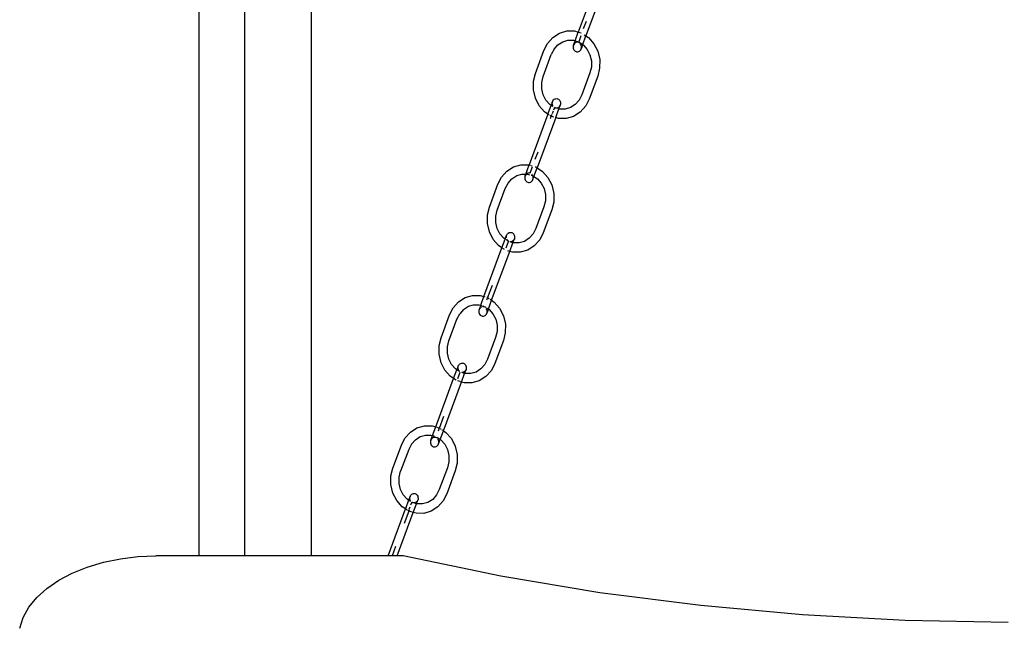
# Model space of a CAD drawing. Units: millimetres. Extents: x 5031 to 14541, y 1912 to 13259.
# Drawn here: x 7089 to 7486, y 6768 to 7013 of the extents above; entities that cross this region are included whole.
import ezdxf

# ---------------------------------------------------------------- set-up
doc = ezdxf.new("R2010")
doc.units = ezdxf.units.MM

msp = doc.modelspace()

# ---------------------------------------------------------------- linework, layer by layer
for p, q in [((7161.07, 8733.88), (7161.07, 6796.1)), ((7179.54, 7145.56), (7179.54, 6796.1)), ((7206.48, 7143.64), (7206.46, 6796.1)), ((7321.62, 7027.42), (7314.35, 7007.76)), ((7324.76, 7025.99), (7317.45, 7006.22)), ((7316.52, 7009.19), (7317.62, 7012.16)), ((7304.09, 7005.6), (7306.77, 7007.33)), ((7306.77, 7007.33), (7309.76, 7008.22)), ((7309.76, 7008.22), (7312.84, 7008.21)), ((7312.84, 7008.21), (7314.35, 7007.76)), ((7313.05, 7004.23), (7314.35, 7007.76)), ((7314.38, 7007.74), (7315.49, 7007.4)), ((7315.42, 7006.21), (7314.52, 7003.78)), ((7316.15, 7002.7), (7317.45, 7006.22)), ((7316.71, 7006.71), (7317.45, 7006.22)), ((7317.45, 7006.22), (7318.49, 7005.53)), ((7300.46, 7000.33), (7301.9, 7003.13)), ((7301.9, 7003.13), (7304.09, 7005.6)), ((7304.56, 7000.8), (7306.13, 7002.56)), ((7306.13, 7002.56), (7308.05, 7003.81)), ((7308.05, 7003.81), (7310.18, 7004.44)), ((7310.18, 7004.44), (7312.39, 7004.43)), ((7312.29, 7002.07), (7312.26, 7001.68)), ((7312.39, 7002.46), (7312.29, 7002.07)), ((7312.39, 7004.43), (7313.05, 7004.23)), ((7312.39, 7002.46), (7313.05, 7004.23)), ((7312.56, 7002.81), (7312.39, 7002.46)), ((7312.79, 7003.11), (7312.56, 7002.81)), ((7313.07, 7003.36), (7312.83, 7003.14)), ((7313.05, 7004.23), (7314.14, 7003.89)), ((7313.39, 7003.53), (7313.07, 7003.36)), ((7313.74, 7003.62), (7313.39, 7003.53)), ((7314.09, 7003.63), (7313.74, 7003.62)), ((7314.44, 7003.55), (7314.09, 7003.63)), ((7314.44, 7003.55), (7314.52, 7003.78)), ((7314.52, 7003.78), (7315.05, 7003.43)), ((7315.3, 7002.88), (7315.06, 7003.17)), ((7315.13, 7003.38), (7316.15, 7002.7)), ((7315.48, 7002.54), (7315.3, 7002.88)), ((7315.6, 7002.16), (7315.48, 7002.54)), ((7316.15, 7002.7), (7315.51, 7000.98)), ((7315.64, 7001.76), (7315.6, 7002.16)), ((7316.15, 7002.7), (7316.43, 7002.52)), ((7316.43, 7002.52), (7317.99, 7000.74)), ((7318.49, 7005.53), (7320.66, 7003.05)), ((7320.66, 7003.05), (7322.2, 7000.02)), ((7297.02, 6991.03), (7300.46, 7000.33)), ((7300.18, 6989.8), (7303.45, 6998.64)), ((7304.56, 7000.8), (7303.45, 6998.64)), ((7312.26, 7001.68), (7312.31, 7001.28)), ((7312.31, 7001.28), (7312.42, 7000.9)), ((7312.42, 7000.9), (7312.61, 7000.56)), ((7312.61, 7000.56), (7312.85, 7000.27)), ((7312.85, 7000.27), (7313.14, 7000.04)), ((7313.14, 7000.04), (7313.47, 6999.88)), ((7313.47, 6999.88), (7313.81, 6999.81)), ((7313.81, 6999.81), (7314.17, 6999.82)), ((7314.17, 6999.82), (7314.51, 6999.91)), ((7314.51, 6999.91), (7314.83, 7000.08)), ((7314.83, 7000.08), (7315.11, 7000.32)), ((7315.11, 7000.32), (7315.34, 7000.63)), ((7315.34, 7000.63), (7315.51, 7000.98)), ((7315.51, 7000.98), (7315.61, 7001.36)), ((7315.61, 7001.36), (7315.64, 7001.76)), ((7317.99, 7000.74), (7319.08, 6998.57)), ((7319.08, 6998.57), (7319.65, 6996.15)), ((7322.2, 7000.02), (7322.99, 6996.64)), ((7319.65, 6996.15), (7319.64, 6993.65)), ((7322.99, 6996.64), (7322.97, 6993.14)), ((7296.27, 6987.9), (7297.02, 6991.03)), ((7319.06, 6991.24), (7315.79, 6982.4)), ((7319.64, 6993.65), (7319.06, 6991.24)), ((7322.97, 6993.14), (7322.22, 6990.01)), ((7296.26, 6984.41), (7296.27, 6987.9)), ((7299.59, 6984.89), (7299.6, 6987.39)), ((7299.6, 6987.39), (7300.18, 6989.8)), ((7322.22, 6990.01), (7318.78, 6980.71)), ((7297.04, 6981.02), (7296.26, 6984.41)), ((7300.16, 6982.47), (7299.59, 6984.89)), ((7301.25, 6980.3), (7300.16, 6982.47)), ((7315.79, 6982.4), (7314.68, 6980.24)), ((7298.58, 6977.99), (7297.04, 6981.02)), ((7302.81, 6978.52), (7301.25, 6980.3)), ((7303.4, 6978.14), (7302.81, 6978.52)), ((7303.97, 6979.69), (7303.4, 6978.14)), ((7303.84, 6978.91), (7303.87, 6979.31)), ((7303.89, 6978.51), (7303.84, 6978.91)), ((7303.87, 6979.31), (7303.97, 6979.69)), ((7304, 6978.13), (7303.89, 6978.51)), ((7303.97, 6979.69), (7304.14, 6980.04)), ((7304.14, 6980.04), (7304.37, 6980.34)), ((7304.37, 6980.34), (7304.65, 6980.59)), ((7304.65, 6980.59), (7304.97, 6980.76)), ((7304.97, 6980.76), (7305.32, 6980.85)), ((7305.32, 6980.85), (7305.67, 6980.86)), ((7305.67, 6980.86), (7306.02, 6980.78)), ((7306.02, 6980.78), (7306.35, 6980.63)), ((7306.35, 6980.63), (7306.64, 6980.4)), ((7306.64, 6980.4), (7306.88, 6980.11)), ((7306.88, 6980.11), (7307.06, 6979.77)), ((7307.06, 6979.77), (7307.18, 6979.39)), ((7307.2, 6978.59), (7307.09, 6978.21)), ((7307.18, 6979.39), (7307.23, 6978.99)), ((7307.23, 6978.99), (7307.2, 6978.59)), ((7313.11, 6978.48), (7311.19, 6977.24)), ((7314.68, 6980.24), (7313.11, 6978.48)), ((7318.78, 6980.71), (7317.34, 6977.91)), ((7302.1, 6974.62), (7294.51, 6954.1)), ((7300.75, 6975.51), (7298.58, 6977.99)), ((7302.1, 6974.62), (7300.75, 6975.51)), ((7302.1, 6974.62), (7303.4, 6978.14)), ((7302.59, 6974.3), (7302.1, 6974.62)), ((7304.14, 6977.65), (7303.4, 6978.14)), ((7303.42, 6973.75), (7303.74, 6974.61)), ((7304.2, 6975.87), (7303.8, 6974.79)), ((7304.19, 6977.79), (7304, 6978.13)), ((7304.69, 6977.19), (7304.33, 6976.23)), ((7304.69, 6977.19), (7304.72, 6977.26)), ((7305.03, 6977.07), (7304.69, 6977.19)), ((7304.75, 6977.25), (7304.72, 6977.26)), ((7305.05, 6977.11), (7304.75, 6977.25)), ((7305.37, 6976.98), (7305.03, 6977.07)), ((7305.39, 6977.04), (7305.05, 6977.11)), ((7305.24, 6973.19), (7306.54, 6976.7)), ((7305.44, 6977.04), (7305.39, 6977.04)), ((7305.75, 6977.05), (7305.44, 6977.04)), ((7305.99, 6976.87), (7305.44, 6977.04)), ((7306.09, 6977.14), (7305.75, 6977.05)), ((7306.54, 6976.7), (7306.22, 6976.8)), ((7306.69, 6977.55), (7306.41, 6977.31)), ((7306.54, 6976.7), (7307.09, 6978.21)), ((7306.85, 6976.61), (7306.54, 6976.7)), ((7306.92, 6977.86), (7306.69, 6977.55)), ((7309.06, 6976.6), (7306.85, 6976.61)), ((7307.09, 6978.21), (7306.92, 6977.86)), ((7311.19, 6977.24), (7309.06, 6976.6)), ((7315.15, 6975.45), (7312.47, 6973.71)), ((7317.34, 6977.91), (7315.15, 6975.45)), ((7305.24, 6973.19), (7297.75, 6952.93)), ((7303.12, 6973.95), (7302.84, 6974.13)), ((7303.09, 6972.85), (7303.42, 6973.75)), ((7304.41, 6973.44), (7303.42, 6973.75)), ((7305.24, 6973.19), (7305.1, 6973.23)), ((7306.4, 6972.83), (7305.24, 6973.19)), ((7309.48, 6972.82), (7306.4, 6972.83)), ((7312.47, 6973.71), (7309.48, 6972.82)), ((7297, 6956.4), (7298.1, 6959.37)), ((7283.34, 6949.1), (7285.53, 6951.56)), ((7285.53, 6951.56), (7288.21, 6953.29)), ((7288.21, 6953.29), (7291.19, 6954.19)), ((7289.48, 6949.77), (7291.62, 6950.41)), ((7291.19, 6954.19), (7294.28, 6954.17)), ((7291.62, 6950.41), (7293.14, 6950.4)), ((7292.87, 6949.66), (7293.14, 6950.4)), ((7293.14, 6950.4), (7294.51, 6954.1)), ((7293.14, 6950.4), (7293.36, 6950.4)), ((7293.36, 6950.4), (7293.31, 6950.35)), ((7293.55, 6950.56), (7293.36, 6950.4)), ((7293.36, 6950.4), (7293.83, 6950.4)), ((7293.87, 6950.73), (7293.55, 6950.56)), ((7293.83, 6950.4), (7294.69, 6950.13)), ((7294.22, 6950.82), (7293.87, 6950.73)), ((7294.57, 6950.83), (7294.22, 6950.82)), ((7294.28, 6954.17), (7294.51, 6954.1)), ((7294.51, 6954.1), (7294.65, 6954.06)), ((7294.92, 6950.76), (7294.57, 6950.83)), ((7294.83, 6954), (7295.06, 6953.93)), ((7294.92, 6950.76), (7295.9, 6953.42)), ((7295.29, 6953.86), (7295.65, 6953.75)), ((7296.45, 6949.42), (7297.75, 6952.93)), ((7296.98, 6953.34), (7297.26, 6953.25)), ((7297.26, 6953.25), (7297.47, 6953.12)), ((7297.62, 6953.02), (7297.75, 6952.93)), ((7297.75, 6952.93), (7299.93, 6951.49)), ((7299.93, 6951.49), (7302.1, 6949.01)), ((7281.89, 6946.29), (7283.34, 6949.1)), ((7284.89, 6944.6), (7286, 6946.76)), ((7286, 6946.76), (7287.57, 6948.52)), ((7287.57, 6948.52), (7289.48, 6949.77)), ((7292.77, 6949.28), (7292.74, 6948.88)), ((7292.74, 6948.88), (7292.78, 6948.48)), ((7292.87, 6949.66), (7292.77, 6949.28)), ((7292.78, 6948.48), (7292.9, 6948.1)), ((7293.04, 6950.01), (7292.87, 6949.66)), ((7292.9, 6948.1), (7293.08, 6947.76)), ((7293.27, 6950.32), (7293.04, 6950.01)), ((7293.08, 6947.76), (7293.33, 6947.47)), ((7293.33, 6947.47), (7293.62, 6947.24)), ((7293.62, 6947.24), (7293.94, 6947.09)), ((7293.94, 6947.09), (7294.29, 6947.01)), ((7294.29, 6947.01), (7294.64, 6947.02)), ((7294.64, 6947.02), (7294.99, 6947.11)), ((7294.99, 6947.11), (7295.31, 6947.28)), ((7295.31, 6947.28), (7295.59, 6947.53)), ((7295.37, 6949.92), (7295.96, 6949.74)), ((7295.78, 6950.08), (7295.53, 6950.37)), ((7295.59, 6947.53), (7295.82, 6947.83)), ((7295.96, 6949.74), (7295.78, 6950.08)), ((7295.82, 6947.83), (7295.99, 6948.18)), ((7296.08, 6949.36), (7295.96, 6949.74)), ((7295.96, 6949.74), (7296.45, 6949.42)), ((7295.99, 6948.18), (7296.45, 6949.42)), ((7295.99, 6948.18), (7296.09, 6948.56)), ((7296.12, 6948.96), (7296.08, 6949.36)), ((7296.09, 6948.56), (7296.12, 6948.96)), ((7296.45, 6949.42), (7297.87, 6948.48)), ((7297.87, 6948.48), (7299.42, 6946.7)), ((7299.42, 6946.7), (7300.52, 6944.53)), ((7302.1, 6949.01), (7303.64, 6945.98)), ((7278.46, 6937), (7281.89, 6946.29)), ((7281.62, 6935.76), (7284.89, 6944.6)), ((7300.52, 6944.53), (7301.08, 6942.11)), ((7303.64, 6945.98), (7304.42, 6942.6)), ((7304.42, 6942.6), (7304.41, 6939.1)), ((7301.08, 6939.61), (7300.5, 6937.2)), ((7301.08, 6942.11), (7301.08, 6939.61)), ((7304.41, 6939.1), (7303.66, 6935.97)), ((7277.71, 6933.86), (7278.46, 6937)), ((7281.04, 6933.35), (7281.62, 6935.76)), ((7300.5, 6937.2), (7297.23, 6928.36)), ((7303.66, 6935.97), (7300.22, 6926.67)), ((7277.69, 6930.37), (7277.71, 6933.86)), ((7281.03, 6930.85), (7281.04, 6933.35)), ((7281.6, 6928.43), (7281.03, 6930.85)), ((7278.48, 6926.99), (7277.69, 6930.37)), ((7280.01, 6923.95), (7278.48, 6926.99)), ((7282.69, 6926.26), (7281.6, 6928.43)), ((7285.81, 6926.31), (7286.09, 6926.55)), ((7286.09, 6926.55), (7286.41, 6926.72)), ((7286.41, 6926.72), (7286.76, 6926.81)), ((7286.76, 6926.81), (7287.11, 6926.82)), ((7287.11, 6926.82), (7287.46, 6926.75)), ((7287.46, 6926.75), (7287.78, 6926.59)), ((7287.78, 6926.59), (7288.08, 6926.36)), ((7297.23, 6928.36), (7296.12, 6926.2)), ((7300.22, 6926.67), (7298.78, 6923.87)), ((7282.19, 6921.47), (7280.01, 6923.95)), ((7284.25, 6924.48), (7282.69, 6926.26)), ((7283.54, 6920.58), (7284.84, 6924.1)), ((7284.84, 6924.1), (7284.25, 6924.48)), ((7284.84, 6924.1), (7285.41, 6925.65)), ((7285.12, 6923.91), (7284.84, 6924.1)), ((7285.17, 6920.57), (7286.13, 6923.15)), ((7285.28, 6924.87), (7285.31, 6925.27)), ((7285.32, 6924.47), (7285.28, 6924.87)), ((7285.31, 6925.27), (7285.41, 6925.65)), ((7285.87, 6923.46), (7285.32, 6923.77)), ((7285.41, 6925.65), (7285.58, 6926)), ((7285.62, 6923.75), (7285.44, 6924.09)), ((7285.58, 6926), (7285.81, 6926.31)), ((7285.87, 6923.46), (7285.62, 6923.75)), ((7286.13, 6923.15), (7285.83, 6923.36)), ((7286.16, 6923.23), (7285.85, 6923.42)), ((7286.16, 6923.23), (7285.87, 6923.46)), ((7286.16, 6923.23), (7286.13, 6923.15)), ((7286.68, 6919.15), (7287.98, 6922.66)), ((7286.88, 6923), (7286.84, 6923.02)), ((7287.19, 6923.01), (7286.88, 6923)), ((7287.98, 6922.66), (7286.88, 6923)), ((7287.53, 6923.1), (7287.19, 6923.01)), ((7287.85, 6923.27), (7287.53, 6923.1)), ((7288.13, 6923.52), (7287.85, 6923.27)), ((7287.98, 6922.66), (7288.53, 6924.17)), ((7288.29, 6922.57), (7287.98, 6922.66)), ((7288.08, 6926.36), (7288.32, 6926.07)), ((7288.36, 6923.82), (7288.13, 6923.52)), ((7290.5, 6922.56), (7288.29, 6922.57)), ((7288.32, 6926.07), (7288.5, 6925.73)), ((7288.53, 6924.17), (7288.36, 6923.82)), ((7288.5, 6925.73), (7288.62, 6925.35)), ((7288.63, 6924.55), (7288.53, 6924.17)), ((7288.62, 6925.35), (7288.66, 6924.95)), ((7288.66, 6924.95), (7288.63, 6924.55)), ((7292.63, 6923.2), (7290.5, 6922.56)), ((7294.55, 6924.44), (7292.63, 6923.2)), ((7296.12, 6926.2), (7294.55, 6924.44)), ((7298.78, 6923.87), (7296.59, 6921.41)), ((7276.27, 6900.92), (7283.54, 6920.58)), ((7279.37, 6899.38), (7286.68, 6919.15)), ((7283.54, 6920.58), (7282.19, 6921.47)), ((7283.59, 6920.55), (7283.54, 6920.58)), ((7284.55, 6919.91), (7283.66, 6920.5)), ((7286.68, 6919.15), (7285.85, 6919.4)), ((7287.84, 6918.79), (7286.68, 6919.15)), ((7290.92, 6918.78), (7287.84, 6918.79)), ((7293.91, 6919.67), (7290.92, 6918.78)), ((7296.59, 6921.41), (7293.91, 6919.67)), ((7279.54, 6905.33), (7277.74, 6900.46)), ((7263.82, 6896.3), (7266.01, 6898.76)), ((7266.01, 6898.76), (7268.69, 6900.5)), ((7268.69, 6900.5), (7271.67, 6901.39)), ((7271.67, 6901.39), (7274.76, 6901.37)), ((7274.76, 6901.37), (7276.27, 6900.92)), ((7274.96, 6897.4), (7276.27, 6900.92)), ((7276.27, 6900.92), (7276.58, 6900.81)), ((7277.74, 6900.46), (7277.34, 6899.38)), ((7277.4, 6900.56), (7277.74, 6900.46)), ((7277.74, 6900.46), (7278.35, 6900.05)), ((7278.07, 6895.87), (7279.37, 6899.38)), ((7278.63, 6899.87), (7278.88, 6899.7)), ((7279.08, 6899.57), (7279.37, 6899.38)), ((7279.37, 6899.38), (7280.41, 6898.7)), ((7280.41, 6898.7), (7282.58, 6896.22)), ((7262.37, 6893.49), (7263.82, 6896.3)), ((7268.05, 6895.73), (7266.48, 6893.97)), ((7268.05, 6895.73), (7269.96, 6896.97)), ((7269.96, 6896.97), (7272.1, 6897.61)), ((7272.1, 6897.61), (7274.31, 6897.6)), ((7274.21, 6895.24), (7274.18, 6894.84)), ((7274.18, 6894.84), (7274.22, 6894.44)), ((7274.31, 6895.62), (7274.21, 6895.24)), ((7274.31, 6897.6), (7274.96, 6897.4)), ((7274.96, 6897.4), (7274.31, 6895.62)), ((7274.48, 6895.97), (7274.31, 6895.62)), ((7274.71, 6896.28), (7274.48, 6895.97)), ((7274.74, 6896.31), (7274.71, 6896.28)), ((7274.96, 6897.4), (7275.11, 6897.35)), ((7275.31, 6896.69), (7274.99, 6896.52)), ((7275.28, 6897.3), (7275.51, 6897.23)), ((7276.01, 6896.79), (7275.65, 6896.78)), ((7275.79, 6897.14), (7276.1, 6897.04)), ((7276.35, 6896.72), (7276.01, 6896.79)), ((7276.35, 6896.72), (7276.39, 6896.82)), ((7276.68, 6896.56), (7276.35, 6896.72)), ((7276.75, 6896.74), (7276.96, 6896.59)), ((7277.4, 6895.7), (7277.21, 6896.04)), ((7277.33, 6896.35), (7278.07, 6895.87)), ((7277.51, 6895.32), (7277.4, 6895.7)), ((7278.07, 6895.87), (7277.43, 6894.14)), ((7277.55, 6894.98), (7277.51, 6895.32)), ((7277.53, 6894.52), (7277.56, 6894.92)), ((7278.07, 6895.87), (7278.35, 6895.68)), ((7278.35, 6895.68), (7279.9, 6893.91)), ((7282.58, 6896.22), (7284.11, 6893.18)), ((7258.94, 6884.2), (7262.37, 6893.49)), ((7262.1, 6882.97), (7265.37, 6891.8)), ((7265.37, 6891.8), (7266.48, 6893.97)), ((7274.22, 6894.44), (7274.34, 6894.06)), ((7274.34, 6894.06), (7274.52, 6893.72)), ((7274.52, 6893.72), (7274.76, 6893.43)), ((7274.76, 6893.43), (7275.05, 6893.2)), ((7275.05, 6893.2), (7275.38, 6893.05)), ((7275.38, 6893.05), (7275.73, 6892.97)), ((7275.73, 6892.97), (7276.08, 6892.98)), ((7276.08, 6892.98), (7276.43, 6893.07)), ((7276.43, 6893.07), (7276.75, 6893.24)), ((7276.75, 6893.24), (7277.03, 6893.49)), ((7277.03, 6893.49), (7277.26, 6893.79)), ((7277.26, 6893.79), (7277.43, 6894.14)), ((7277.43, 6894.14), (7277.53, 6894.52)), ((7279.9, 6893.91), (7281, 6891.74)), ((7281, 6891.74), (7281.56, 6889.32)), ((7284.11, 6893.18), (7284.9, 6889.8)), ((7281.55, 6886.82), (7280.97, 6884.4)), ((7281.56, 6889.32), (7281.55, 6886.82)), ((7284.9, 6889.8), (7284.89, 6886.3)), ((7258.18, 6881.06), (7258.94, 6884.2)), ((7261.52, 6880.55), (7262.1, 6882.97)), ((7280.97, 6884.4), (7277.71, 6875.56)), ((7284.14, 6883.17), (7280.7, 6873.88)), ((7284.89, 6886.3), (7284.14, 6883.17)), ((7258.17, 6877.57), (7258.18, 6881.06)), ((7261.51, 6878.05), (7261.52, 6880.55)), ((7258.96, 6874.19), (7258.17, 6877.57)), ((7262.07, 6875.63), (7261.51, 6878.05)), ((7263.17, 6873.46), (7262.07, 6875.63)), ((7277.71, 6875.56), (7276.59, 6873.4)), ((7260.49, 6871.15), (7258.96, 6874.19)), ((7262.67, 6868.67), (7260.49, 6871.15)), ((7264.73, 6871.69), (7263.17, 6873.46)), ((7264.01, 6867.78), (7265.31, 6871.3)), ((7265.31, 6871.3), (7264.73, 6871.69)), ((7265.89, 6872.85), (7265.31, 6871.3)), ((7266.33, 6870.63), (7265.31, 6871.3)), ((7265.76, 6872.07), (7265.79, 6872.47)), ((7265.8, 6871.67), (7265.76, 6872.07)), ((7265.79, 6872.47), (7265.89, 6872.85)), ((7265.92, 6871.29), (7265.8, 6871.67)), ((7265.89, 6872.85), (7266.06, 6873.2)), ((7266.1, 6870.95), (7265.92, 6871.29)), ((7266.06, 6873.2), (7266.29, 6873.51)), ((7266.34, 6870.66), (7266.1, 6870.95)), ((7266.29, 6873.51), (7266.57, 6873.75)), ((7266.57, 6873.75), (7266.89, 6873.92)), ((7266.89, 6873.92), (7267.23, 6874.01)), ((7267.23, 6874.01), (7267.59, 6874.02)), ((7267.59, 6874.02), (7267.94, 6873.95)), ((7267.94, 6873.95), (7268.26, 6873.79)), ((7268.26, 6873.79), (7268.55, 6873.57)), ((7268.45, 6869.86), (7269.01, 6871.37)), ((7268.55, 6873.57), (7268.8, 6873.27)), ((7268.84, 6871.02), (7268.61, 6870.72)), ((7268.8, 6873.27), (7268.98, 6872.93)), ((7269.01, 6871.37), (7268.84, 6871.02)), ((7268.98, 6872.93), (7269.1, 6872.55)), ((7269.11, 6871.76), (7269.01, 6871.37)), ((7269.1, 6872.55), (7269.14, 6872.16)), ((7269.14, 6872.16), (7269.11, 6871.76)), ((7275.03, 6871.64), (7273.11, 6870.4)), ((7276.59, 6873.4), (7275.03, 6871.64)), ((7279.26, 6871.07), (7277.06, 6868.61)), ((7280.7, 6873.88), (7279.26, 6871.07)), ((7256.79, 6848.24), (7264.01, 6867.78)), ((7264.01, 6867.78), (7262.67, 6868.67)), ((7265.03, 6867.11), (7264.01, 6867.78)), ((7265.65, 6867.77), (7266.6, 6870.33)), ((7266.3, 6870.56), (7266.32, 6870.59)), ((7267.15, 6866.35), (7268.45, 6869.86)), ((7267.31, 6870.2), (7267.29, 6870.15)), ((7267.36, 6870.2), (7267.31, 6870.2)), ((7267.66, 6870.21), (7267.36, 6870.2)), ((7268.45, 6869.86), (7267.36, 6870.2)), ((7268.01, 6870.3), (7267.66, 6870.21)), ((7268.33, 6870.48), (7268.01, 6870.3)), ((7268.61, 6870.72), (7268.33, 6870.48)), ((7268.76, 6869.77), (7268.45, 6869.86)), ((7270.97, 6869.76), (7268.76, 6869.77)), ((7273.11, 6870.4), (7270.97, 6869.76)), ((7277.06, 6868.61), (7274.39, 6866.87)), ((7259.89, 6846.71), (7267.15, 6866.35)), ((7266.61, 6866.52), (7265.68, 6866.81)), ((7267.15, 6866.35), (7266.84, 6866.45)), ((7268.31, 6865.99), (7267.15, 6866.35)), ((7271.4, 6865.98), (7268.31, 6865.99)), ((7274.39, 6866.87), (7271.4, 6865.98)), ((7258.26, 6847.79), (7260.02, 6852.53)), ((7246.53, 6846.09), (7249.21, 6847.83)), ((7249.21, 6847.83), (7252.2, 6848.72)), ((7252.2, 6848.72), (7255.28, 6848.71)), ((7255.28, 6848.71), (7256.79, 6848.24)), ((7255.49, 6844.73), (7256.79, 6848.24)), ((7256.79, 6848.24), (7257.1, 6848.15)), ((7257.33, 6848.07), (7258.26, 6847.79)), ((7258.23, 6847.71), (7257.82, 6846.58)), ((7258.57, 6847.58), (7258.87, 6847.39)), ((7259.15, 6847.2), (7259.4, 6847.04)), ((7242.9, 6840.82), (7244.34, 6843.63)), ((7244.34, 6843.63), (7246.53, 6846.09)), ((7247, 6841.3), (7248.57, 6843.06)), ((7248.57, 6843.06), (7250.49, 6844.3)), ((7250.49, 6844.3), (7252.62, 6844.94)), ((7252.62, 6844.94), (7254.83, 6844.93)), ((7254.78, 6842.82), (7255.49, 6844.73)), ((7254.95, 6843.18), (7254.78, 6842.82)), ((7254.83, 6844.93), (7255.49, 6844.73)), ((7255.19, 6843.48), (7254.95, 6843.18)), ((7255.47, 6843.72), (7255.22, 6843.51)), ((7255.79, 6843.89), (7255.47, 6843.72)), ((7255.49, 6844.73), (7256.31, 6844.47)), ((7256.13, 6843.98), (7255.79, 6843.89)), ((7256.48, 6843.99), (7256.13, 6843.98)), ((7256.83, 6843.92), (7256.48, 6843.99)), ((7256.87, 6844.02), (7256.83, 6843.92)), ((7257.16, 6843.76), (7256.83, 6843.92)), ((7257.27, 6844.07), (7257.76, 6843.75)), ((7257.88, 6842.9), (7257.69, 6843.24)), ((7257.85, 6843.68), (7258.59, 6843.2)), ((7257.91, 6841.34), (7258.59, 6843.2)), ((7258.59, 6843.2), (7259.89, 6846.71)), ((7258.59, 6843.2), (7258.87, 6843.01)), ((7259.61, 6846.9), (7259.89, 6846.71)), ((7259.89, 6846.71), (7260.93, 6846.03)), ((7260.93, 6846.03), (7263.1, 6843.55)), ((7263.1, 6843.55), (7264.64, 6840.51)), ((7239.46, 6831.53), (7242.9, 6840.82)), ((7245.89, 6839.14), (7242.62, 6830.3)), ((7247, 6841.3), (7245.89, 6839.14)), ((7254.68, 6842.44), (7254.65, 6842.04)), ((7254.65, 6842.04), (7254.7, 6841.64)), ((7254.78, 6842.82), (7254.68, 6842.44)), ((7254.7, 6841.64), (7254.82, 6841.27)), ((7254.82, 6841.27), (7255, 6840.92)), ((7255, 6840.92), (7255.24, 6840.63)), ((7255.24, 6840.63), (7255.53, 6840.4)), ((7255.53, 6840.4), (7255.86, 6840.25)), ((7255.86, 6840.25), (7256.21, 6840.17)), ((7256.21, 6840.17), (7256.56, 6840.18)), ((7256.56, 6840.18), (7256.9, 6840.27)), ((7256.9, 6840.27), (7257.22, 6840.45)), ((7257.22, 6840.45), (7257.51, 6840.69)), ((7257.51, 6840.69), (7257.74, 6840.99)), ((7257.74, 6840.99), (7257.91, 6841.34)), ((7257.99, 6842.52), (7257.88, 6842.9)), ((7257.91, 6841.34), (7258.01, 6841.73)), ((7258.04, 6842.13), (7257.99, 6842.52)), ((7258.01, 6841.73), (7258.04, 6842.13)), ((7258.87, 6843.01), (7260.43, 6841.24)), ((7260.43, 6841.24), (7261.52, 6839.07)), ((7261.52, 6839.07), (7262.09, 6836.65)), ((7264.64, 6840.51), (7265.43, 6837.13)), ((7262.09, 6836.65), (7262.08, 6834.15)), ((7265.43, 6837.13), (7265.41, 6833.64)), ((7238.71, 6828.4), (7239.46, 6831.53)), ((7261.5, 6831.73), (7258.23, 6822.9)), ((7262.08, 6834.15), (7261.5, 6831.73)), ((7265.41, 6833.64), (7264.66, 6830.5)), ((7238.7, 6824.9), (7238.71, 6828.4)), ((7242.03, 6825.38), (7242.04, 6827.88)), ((7242.04, 6827.88), (7242.62, 6830.3)), ((7264.66, 6830.5), (7261.22, 6821.21)), ((7239.48, 6821.52), (7238.7, 6824.9)), ((7242.6, 6822.96), (7242.03, 6825.38)), ((7241.02, 6818.48), (7239.48, 6821.52)), ((7243.69, 6820.79), (7242.6, 6822.96)), ((7245.25, 6819.02), (7243.69, 6820.79)), ((7246.41, 6820.18), (7245.84, 6818.63)), ((7246.28, 6819.4), (7246.31, 6819.8)), ((7246.33, 6819), (7246.28, 6819.4)), ((7246.31, 6819.8), (7246.41, 6820.18)), ((7246.41, 6820.18), (7246.58, 6820.54)), ((7246.58, 6820.54), (7246.81, 6820.84)), ((7246.81, 6820.84), (7247.1, 6821.08)), ((7247.1, 6821.08), (7247.42, 6821.25)), ((7247.42, 6821.25), (7247.76, 6821.35)), ((7247.76, 6821.35), (7248.11, 6821.35)), ((7248.11, 6821.35), (7248.46, 6821.28)), ((7248.46, 6821.28), (7248.79, 6821.13)), ((7248.79, 6821.13), (7249.08, 6820.9)), ((7249.08, 6820.9), (7249.32, 6820.61)), ((7249.32, 6820.61), (7249.5, 6820.26)), ((7249.5, 6820.26), (7249.62, 6819.88)), ((7249.62, 6819.88), (7249.67, 6819.49)), ((7249.67, 6819.49), (7249.64, 6819.09)), ((7257.12, 6820.73), (7255.55, 6818.97)), ((7258.23, 6822.9), (7257.12, 6820.73)), ((7261.22, 6821.21), (7259.78, 6818.4)), ((7243.19, 6816), (7241.02, 6818.48)), ((7244.54, 6815.11), (7243.19, 6816)), ((7245.84, 6818.63), (7244.54, 6815.11)), ((7245.84, 6818.63), (7245.25, 6819.02)), ((7246.58, 6818.15), (7245.84, 6818.63)), ((7246.12, 6814.96), (7246.51, 6816)), ((7246.44, 6818.63), (7246.33, 6819)), ((7246.63, 6818.28), (7246.44, 6818.63)), ((7246.77, 6816.72), (7247.13, 6817.68)), ((7247.13, 6817.68), (7247.16, 6817.76)), ((7247.49, 6817.61), (7247.16, 6817.76)), ((7247.49, 6817.61), (7247.47, 6817.57)), ((7247.83, 6817.53), (7247.49, 6817.61)), ((7247.68, 6813.68), (7248.98, 6817.2)), ((7247.83, 6817.53), (7247.81, 6817.48)), ((7247.88, 6817.54), (7247.83, 6817.53)), ((7248.19, 6817.54), (7247.88, 6817.54)), ((7248.98, 6817.2), (7247.88, 6817.54)), ((7248.53, 6817.64), (7248.19, 6817.54)), ((7248.85, 6817.81), (7248.53, 6817.64)), ((7249.13, 6818.05), (7248.85, 6817.81)), ((7248.98, 6817.2), (7249.53, 6818.7)), ((7249.29, 6817.1), (7248.98, 6817.2)), ((7251.5, 6817.09), (7249.29, 6817.1)), ((7249.53, 6818.7), (7249.36, 6818.35)), ((7249.64, 6819.09), (7249.53, 6818.7)), ((7253.63, 6817.73), (7251.5, 6817.09)), ((7255.55, 6818.97), (7253.63, 6817.73)), ((7257.59, 6815.94), (7254.91, 6814.2)), ((7259.78, 6818.4), (7257.59, 6815.94)), ((7237.51, 6796.1), (7244.54, 6815.11)), ((7241.18, 6796.1), (7247.68, 6813.68)), ((7245.86, 6814.24), (7243.98, 6809.15)), ((7245.28, 6814.63), (7244.54, 6815.11)), ((7245.86, 6814.24), (7245.56, 6814.44)), ((7246.02, 6814.69), (7245.86, 6814.24)), ((7247.13, 6813.85), (7246.2, 6814.14)), ((7247.68, 6813.68), (7247.36, 6813.78)), ((7248.84, 6813.33), (7247.68, 6813.68)), ((7251.93, 6813.31), (7248.84, 6813.33)), ((7254.91, 6814.2), (7251.93, 6813.31)), ((7240.54, 6799.86), (7239.15, 6796.1)), ((7129.43, 6794.95), (7136.55, 6795.81)), ((7136.55, 6795.81), (7143.8, 6796.1)), ((7161.07, 6796.1), (7143.8, 6796.1)), ((7179.54, 6796.1), (7161.07, 6796.1)), ((7206.46, 6796.1), (7179.54, 6796.1)), ((7237.51, 6796.1), (7206.46, 6796.1)), ((7239.15, 6796.1), (7237.51, 6796.1)), ((7241.18, 6796.1), (7239.15, 6796.1)), ((7243.7, 6796.1), (7241.18, 6796.1)), ((7283.04, 6787.95), (7243.7, 6796.1)), ((7110.01, 6789.16), (7116.05, 6791.6)), ((7116.05, 6791.6), (7122.56, 6793.54)), ((7122.56, 6793.54), (7129.43, 6794.95)), ((7104.55, 6786.26), (7110.01, 6789.16)), ((7323.12, 6781.25), (7283.04, 6787.95)), ((7099.77, 6782.96), (7104.55, 6786.26)), ((7095.73, 6779.31), (7099.77, 6782.96)), ((7363.8, 6776.01), (7323.12, 6781.25)), ((7092.52, 6775.37), (7095.73, 6779.31)), ((7404.92, 6772.25), (7363.8, 6776.01)), ((7090.19, 6771.21), (7092.52, 6775.37)), ((7446.33, 6769.99), (7404.92, 6772.25)), ((7088.77, 6766.9), (7090.19, 6771.21)), ((7487.9, 6769.23), (7446.33, 6769.99))]:
    msp.add_line(p, q)

doc.saveas('drawing.dxf')
